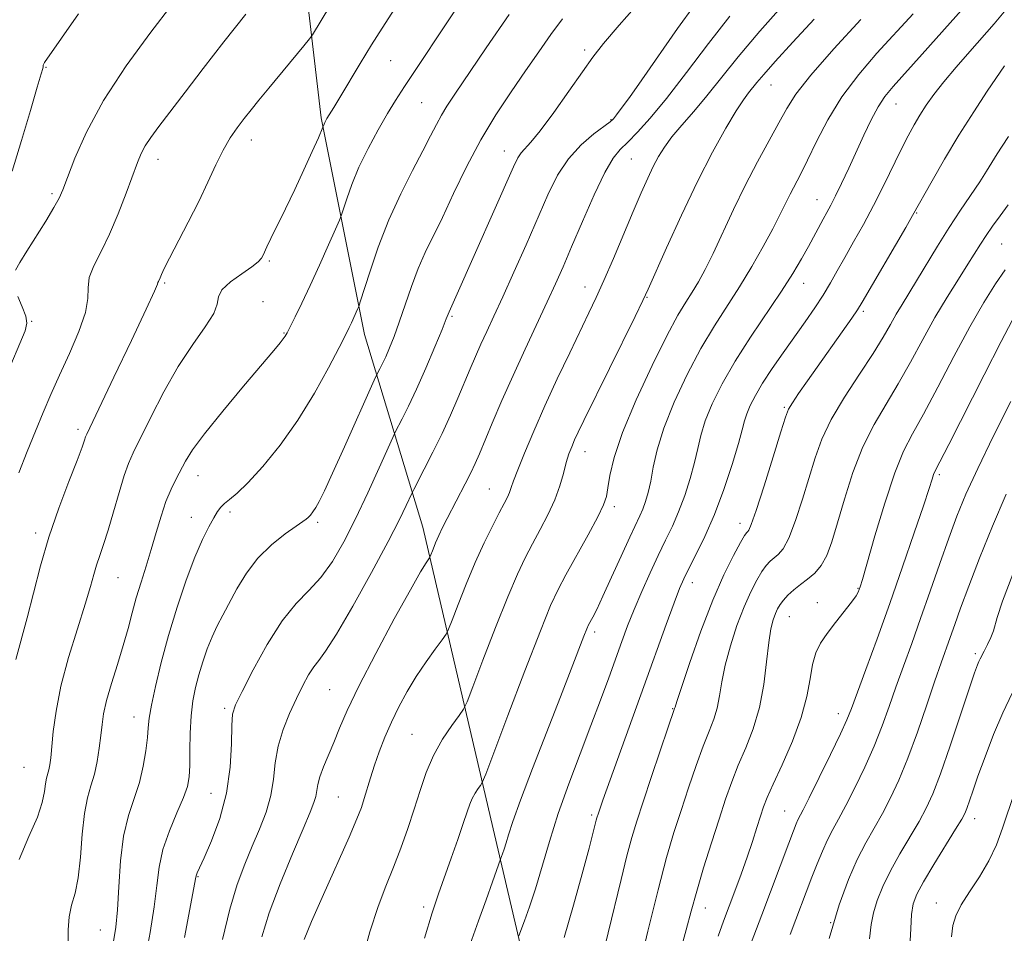
# Model space of a CAD drawing. Extents: x 2089800 to 2092700, y 312300 to 315200.
# Drawn here: x 2091704 to 2091899, y 314052 to 314233 of the extents above; entities that cross this region are included whole.
import ezdxf

# ---------------------------------------------------------------- set-up
doc = ezdxf.new("R2010")
doc.units = 0
doc.header["$MEASUREMENT"] = 0
for name, color, linetype, lineweight in [('DTM HARD BREAKLINE', 7, 'Continuous', 0), ('DTM SPOT ELEVATION', 2, 'Continuous', 13), ('INDEX CONTOUR', 41, 'Continuous', 13), ('INTERMEDIATE CONTOUR', 44, 'Continuous', 0)]:
    doc.layers.add(name, color=color, linetype=linetype, lineweight=lineweight)

msp = doc.modelspace()

# ---------------------------------------------------------------- linework, layer by layer
at = {"layer": 'DTM HARD BREAKLINE'}
msp.add_polyline3d([(2091928.44, 313870.13, 1079.2), (2091927.67, 313870.86, 1079.02), (2091895.29, 313896.35, 1072.27), (2091860.53, 313918.25, 1064.87), (2091820.92, 313956.24, 1055.43), (2091813.47, 314006.95, 1051.79), (2091797.57, 314074.93, 1042.96), (2091784.11, 314132.77, 1035.19), (2091772.56, 314170.91, 1028.63), (2091763.96, 314213.85, 1023.79), (2091760.2, 314246.08, 1020.21), (2091767.27, 314262.24, 1019.67), (2091811.81, 314306.07, 1018.6), (2091837.91, 314335.47, 1017.22), (2091863.38, 314373.23, 1013.7), (2091883.39, 314425.28, 1007.85), (2091914.2, 314468.44, 1003.31), (2091949.26, 314497.3, 1000.8), (2091988.53, 314522.59, 998.42), (2092021.76, 314558.6, 994.12), (2092045.4, 314602.91, 986.71), (2092043.42, 314637.53, 980.03), (2092042.97, 314718.73, 964.86)], dxfattribs=at)
at = {"layer": 'DTM SPOT ELEVATION'}
for p in [(2091816.19, 314227.29, 1031.6), (2091777.73, 314225.16, 1024.9), (2091709.41, 314223.83, 1016.1), (2091853.08, 314220.35, 1040.8), (2091783.87, 314216.84, 1027), (2091877.86, 314216.57, 1046.8), (2091821.41, 314213.46, 1033.9), (2091750.11, 314209.41, 1022.6), (2091800.25, 314207.27, 1031.3), (2091731.59, 314205.59, 1020.6), (2091825.41, 314205.66, 1037), (2091710.62, 314198.83, 1017.7), (2091862.2, 314197.64, 1045.2), (2091881.95, 314195, 1050.1), (2091898.8, 314188.86, 1055), (2091753.67, 314185.45, 1024.2), (2091732.96, 314181.12, 1022.2), (2091816.23, 314180.33, 1037.3), (2091859.59, 314181.03, 1046.7), (2091752.42, 314177.4, 1025.9), (2091828.55, 314178.28, 1040.1), (2091871.41, 314175.52, 1050.3), (2091706.58, 314173.51, 1018.1), (2091789.91, 314174.52, 1032.2), (2091756.6, 314171.2, 1025.9), (2091855.73, 314156.5, 1049.8), (2091715.73, 314152.14, 1021.6), (2091816.25, 314147.67, 1040.7), (2091739.57, 314142.96, 1026.7), (2091886.49, 314143.12, 1058.3), (2091797.27, 314140.3, 1037.1), (2091822.04, 314136.77, 1042.4), (2091738.25, 314134.66, 1027.3), (2091745.87, 314135.74, 1028.4), (2091763.23, 314133.68, 1030.3), (2091846.93, 314133.48, 1049.4), (2091707.36, 314131.61, 1021.6), (2091723.68, 314122.75, 1024.9), (2091837.53, 314121.72, 1048.6), (2091870.33, 314120.6, 1055.9), (2091862.31, 314117.79, 1055.4), (2091856.77, 314115.02, 1054.9), (2091818.16, 314112, 1044.4), (2091893.58, 314107.68, 1063.7), (2091765.61, 314100.52, 1035), (2091744.82, 314096.87, 1031.7), (2091833.59, 314096.81, 1049.9), (2091866.45, 314095.76, 1057.4), (2091726.85, 314095.1, 1027.3), (2091781.97, 314091.68, 1039.1), (2091705.05, 314085.16, 1022.9), (2091742.13, 314079.98, 1031), (2091767.34, 314079.28, 1037), (2091855.8, 314076.53, 1057.1), (2091817.55, 314075.72, 1047.7), (2091893.49, 314074.98, 1066.6), (2091739.51, 314063.47, 1032.1), (2091885.86, 314058.3, 1067.3), (2091784.28, 314057.49, 1041.6), (2091840.07, 314057.32, 1054.7), (2091864.95, 314054.39, 1062), (2091720.18, 314052.96, 1027.1)]:
    msp.add_point(p, dxfattribs=at)
at = {"layer": 'INDEX CONTOUR'}
for points in [[(2091749.011, 314234.353, 1020), (2091744.656, 314228.86, 1020), (2091740.565, 314223.6, 1020), (2091736.967, 314218.902, 1020), (2091731.796, 314212.105, 1020), (2091730.212, 314209.959, 1020), (2091729.101, 314208.284, 1020), (2091728.287, 314206.757, 1020), (2091727.54, 314204.955, 1020), (2091725.324, 314198.903, 1020), (2091723.749, 314194.823, 1020), (2091722.028, 314190.809, 1020), (2091720.323, 314187.364, 1020), (2091718.884, 314184.514, 1020), (2091717.984, 314182.169, 1020), (2091717.749, 314180.163, 1020), (2091717.711, 314178.04, 1020), (2091717.255, 314175.267, 1020), (2091715.947, 314171.505, 1020), (2091714.073, 314167.169, 1020), (2091712.102, 314162.864, 1020), (2091710.39, 314159.031, 1020), (2091708.863, 314155.459, 1020), (2091707.331, 314151.771, 1020), (2091705.678, 314147.713, 1020), (2091704.047, 314143.513, 1020)], [(2091811.751, 314233.427, 1030), (2091809.482, 314230.336, 1030), (2091807.09, 314226.902, 1030), (2091804.481, 314223.119, 1030), (2091801.604, 314218.973, 1030), (2091798.582, 314214.431, 1030), (2091795.582, 314209.455, 1030), (2091792.757, 314204.103, 1030), (2091790.196, 314198.811, 1030), (2091787.973, 314194.112, 1030), (2091784.572, 314187.168, 1030), (2091783.177, 314183.992, 1030), (2091781.844, 314180.434, 1030), (2091779.425, 314173.325, 1030), (2091778.399, 314170.509, 1030), (2091777.505, 314168.273, 1030), (2091776.736, 314166.513, 1030), (2091776.092, 314165.137, 1030), (2091775.585, 314164.119, 1030), (2091774.988, 314162.954, 1030), (2091774.485, 314161.848, 1030), (2091768.591, 314148.665, 1030), (2091766.229, 314143.443, 1030), (2091764.592, 314139.917, 1030), (2091763.566, 314137.844, 1030), (2091762.879, 314136.629, 1030), (2091762.306, 314135.767, 1030), (2091761.806, 314135.129, 1030), (2091761.383, 314134.676, 1030), (2091760.983, 314134.331, 1030), (2091760.302, 314133.849, 1030), (2091758.978, 314132.946, 1030), (2091756.792, 314131.402, 1030), (2091754.101, 314129.257, 1030), (2091751.412, 314126.618, 1030), (2091749.128, 314123.623, 1030), (2091747.263, 314120.549, 1030), (2091744.446, 314115.311, 1030), (2091743.338, 314113.175, 1030), (2091742.337, 314111.019, 1030), (2091741.389, 314108.633, 1030), (2091740.506, 314106.082, 1030), (2091739.716, 314103.503, 1030), (2091739.047, 314100.973, 1030), (2091738.524, 314098.332, 1030), (2091738.174, 314095.359, 1030), (2091738.003, 314091.955, 1030), (2091737.942, 314088.504, 1030), (2091737.905, 314085.512, 1030), (2091737.789, 314083.292, 1030), (2091737.428, 314081.39, 1030), (2091736.642, 314079.161, 1030), (2091735.348, 314076.139, 1030), (2091733.859, 314072.573, 1030), (2091732.587, 314068.893, 1030), (2091731.819, 314065.382, 1030), (2091731.348, 314061.74, 1030), (2091730.844, 314057.519, 1030), (2091730.057, 314052.469, 1030), (2091729.073, 314047.127, 1030)], [(2091861.677, 314233.41, 1040), (2091857.409, 314228.799, 1040), (2091853.942, 314224.994, 1040), (2091851.674, 314222.413, 1040), (2091850.329, 314220.799, 1040), (2091848.668, 314218.763, 1040), (2091847.667, 314217.424, 1040), (2091846.216, 314215.218, 1040), (2091844.139, 314211.753, 1040), (2091841.526, 314207.048, 1040), (2091838.53, 314201.221, 1040), (2091835.358, 314194.566, 1040), (2091832.408, 314188.085, 1040), (2091828.763, 314179.874, 1040), (2091827.716, 314177.621, 1040), (2091826.189, 314174.495, 1040), (2091816.007, 314153.855, 1040), (2091814.894, 314151.548, 1040), (2091814.188, 314150.026, 1040), (2091813.604, 314148.683, 1040), (2091813.06, 314147.248, 1040), (2091812.524, 314145.533, 1040), (2091811.948, 314143.397, 1040), (2091811.227, 314140.894, 1040), (2091810.237, 314138.128, 1040), (2091808.908, 314135.207, 1040), (2091807.377, 314132.26, 1040), (2091805.832, 314129.42, 1040), (2091804.386, 314126.677, 1040), (2091802.843, 314123.434, 1040), (2091800.93, 314118.952, 1040), (2091798.516, 314112.877, 1040), (2091796.024, 314106.406, 1040), (2091794.017, 314101.124, 1040), (2091792.867, 314098.14, 1040), (2091792.163, 314096.665, 1040), (2091791.303, 314095.433, 1040), (2091789.85, 314093.438, 1040), (2091788.03, 314090.707, 1040), (2091786.238, 314087.525, 1040), (2091784.77, 314084.131, 1040), (2091783.542, 314080.577, 1040), (2091782.37, 314076.868, 1040), (2091781.108, 314073.028, 1040), (2091779.744, 314069.153, 1040), (2091778.298, 314065.357, 1040), (2091776.788, 314061.641, 1040), (2091775.216, 314057.556, 1040), (2091773.579, 314052.542, 1040), (2091771.891, 314046.311, 1040)], [(2091899.372, 314224.146, 1050), (2091895.977, 314219.111, 1050), (2091893.28, 314215.011, 1050), (2091890.341, 314210.365, 1050), (2091887.494, 314205.619, 1050), (2091885.016, 314201.319, 1050), (2091881.176, 314194.471, 1050), (2091879.814, 314192.115, 1050), (2091871.177, 314177.331, 1050), (2091870.242, 314175.823, 1050), (2091869.095, 314174.141, 1050), (2091860.327, 314161.706, 1050), (2091858.583, 314159.199, 1050), (2091857.338, 314157.362, 1050), (2091856.592, 314156.11, 1050), (2091855.984, 314154.559, 1050), (2091855.063, 314151.628, 1050), (2091853.536, 314146.691, 1050), (2091851.741, 314140.95, 1050), (2091850.173, 314136.066, 1050), (2091849.204, 314133.283, 1050), (2091848.723, 314132.174, 1050), (2091848.494, 314131.9, 1050), (2091848.286, 314131.693, 1050), (2091847.876, 314131.081, 1050), (2091847.048, 314129.668, 1050), (2091845.645, 314127.115, 1050), (2091843.759, 314123.326, 1050), (2091841.547, 314118.261, 1050), (2091839.193, 314112.102, 1050), (2091837.01, 314105.907, 1050), (2091835.341, 314100.954, 1050), (2091834.426, 314098.169, 1050), (2091834.079, 314097.068, 1050), (2091834.011, 314096.814, 1050), (2091833.937, 314096.587, 1050), (2091832.755, 314093.138, 1050), (2091829.445, 314083.372, 1050), (2091827.747, 314078.313, 1050), (2091826.49, 314074.47, 1050), (2091825.516, 314071.236, 1050), (2091824.553, 314067.621, 1050), (2091823.395, 314062.925, 1050), (2091820.85, 314052.38, 1050), (2091819.685, 314047.785, 1050)], [(2091900.656, 314157.662, 1060), (2091897.211, 314150.831, 1060), (2091894.077, 314144.375, 1060), (2091891.737, 314139.246, 1060), (2091889.962, 314134.939, 1060), (2091888.343, 314130.583, 1060), (2091886.561, 314125.534, 1060), (2091884.657, 314120.057, 1060), (2091882.762, 314114.646, 1060), (2091880.987, 314109.695, 1060), (2091879.356, 314105.202, 1060), (2091877.871, 314101.069, 1060), (2091876.508, 314097.179, 1060), (2091875.125, 314093.349, 1060), (2091873.553, 314089.381, 1060), (2091871.694, 314085.183, 1060), (2091869.737, 314081.099, 1060), (2091867.943, 314077.577, 1060), (2091866.507, 314074.917, 1060), (2091865.348, 314072.815, 1060), (2091864.318, 314070.812, 1060), (2091863.295, 314068.546, 1060), (2091862.26, 314066.031, 1060), (2091861.224, 314063.374, 1060), (2091856.91, 314052.066, 1060)]]:
    msp.add_polyline3d(points, dxfattribs=at)
at = {"layer": 'INTERMEDIATE CONTOUR'}
for points in [[(2091783.551, 314243.351, 1024), (2091776.027, 314231.619, 1024), (2091773.942, 314228.299, 1024), (2091771.68, 314224.59, 1024), (2091767.648, 314217.863, 1024), (2091766.456, 314215.902, 1024), (2091765.079, 314213.693, 1024), (2091764.849, 314213.28, 1024), (2091764.671, 314212.917, 1024), (2091764.537, 314212.594, 1024), (2091764.312, 314211.952, 1024), (2091763.393, 314209.873, 1024), (2091762.174, 314207.144, 1024), (2091760.545, 314203.543, 1024), (2091758.719, 314199.608, 1024), (2091756.906, 314195.83, 1024), (2091754.005, 314189.942, 1024), (2091753.195, 314188.265, 1024), (2091752.433, 314186.623, 1024), (2091752.107, 314186.042, 1024), (2091751.469, 314185.331, 1024), (2091750.211, 314184.325, 1024), (2091748.2, 314182.926, 1024), (2091745.986, 314181.32, 1024), (2091744.295, 314179.759, 1024), (2091743.591, 314178.392, 1024), (2091743.314, 314176.95, 1024), (2091742.646, 314175.057, 1024), (2091740.972, 314172.401, 1024), (2091738.499, 314168.914, 1024), (2091735.638, 314164.59, 1024), (2091732.772, 314159.561, 1024), (2091730.177, 314154.526, 1024), (2091726.699, 314147.479, 1024), (2091725.737, 314145.344, 1024), (2091724.885, 314142.951, 1024), (2091723.89, 314139.618, 1024), (2091722.803, 314135.785, 1024), (2091721.748, 314132.168, 1024), (2091720.828, 314129.317, 1024), (2091720.056, 314127.105, 1024), (2091719.422, 314125.234, 1024), (2091718.876, 314123.363, 1024), (2091718.21, 314120.973, 1024), (2091717.175, 314117.499, 1024), (2091715.633, 314112.609, 1024), (2091713.893, 314106.907, 1024), (2091712.376, 314101.229, 1024), (2091711.397, 314096.279, 1024), (2091710.865, 314092.24, 1024), (2091710.383, 314087.04, 1024), (2091710.202, 314085.64, 1024), (2091710.002, 314084.673, 1024), (2091709.51, 314083.01, 1024), (2091709.297, 314081.908, 1024), (2091709.107, 314080.371, 1024), (2091708.684, 314078.221, 1024), (2091707.709, 314075.283, 1024), (2091706.025, 314071.454, 1024), (2091704.115, 314066.91, 1024)], [(2091734.345, 314236.211, 1018), (2091730.19, 314230.79, 1018), (2091725.334, 314224.144, 1018), (2091720.804, 314217.263, 1018), (2091717.414, 314211.023, 1018), (2091715.122, 314205.831, 1018), (2091713.674, 314201.983, 1018), (2091712.783, 314199.57, 1018), (2091712.038, 314197.892, 1018), (2091710.994, 314196.046, 1018), (2091709.354, 314193.386, 1018), (2091705.594, 314187.394, 1018), (2091704.258, 314185.198, 1018), (2091703.383, 314183.68, 1018)], [(2091765.668, 314235.924, 1022), (2091763.965, 314233.138, 1022), (2091762.259, 314230.296, 1022), (2091761.644, 314229.455, 1022), (2091760.507, 314228.073, 1022), (2091753.564, 314219.703, 1022), (2091751.611, 314217.325, 1022), (2091750.057, 314215.404, 1022), (2091748.688, 314213.673, 1022), (2091747.325, 314211.883, 1022), (2091745.935, 314209.856, 1022), (2091744.521, 314207.434, 1022), (2091743.066, 314204.497, 1022), (2091741.486, 314201.077, 1022), (2091739.675, 314197.246, 1022), (2091737.606, 314193.149, 1022), (2091733.883, 314186.063, 1022), (2091732.841, 314183.989, 1022), (2091732.298, 314182.809, 1022), (2091732.024, 314182.161, 1022), (2091731.683, 314181.434, 1022), (2091731.599, 314181.215, 1022), (2091731.494, 314180.86, 1022), (2091730.911, 314179.46, 1022), (2091729.297, 314175.929, 1022), (2091726.363, 314169.722, 1022), (2091722.884, 314162.441, 1022), (2091717.476, 314151.17, 1022), (2091717.256, 314150.608, 1022), (2091717.047, 314149.947, 1022), (2091716.564, 314148.569, 1022), (2091715.571, 314145.96, 1022), (2091713.932, 314141.796, 1022), (2091711.932, 314136.517, 1022), (2091709.959, 314130.753, 1022), (2091708.311, 314125.057, 1022), (2091706.939, 314119.673, 1022), (2091705.703, 314114.767, 1022), (2091703.41, 314106.5, 1022)], [(2091827.593, 314237.4, 1032), (2091822.981, 314232.209, 1032), (2091819.904, 314228.588, 1032), (2091817.804, 314225.867, 1032), (2091815.74, 314222.949, 1032), (2091813.031, 314219.082, 1032), (2091810.036, 314214.876, 1032), (2091807.371, 314211.284, 1032), (2091805.508, 314209.004, 1032), (2091803.57, 314206.892, 1032), (2091802.946, 314205.917, 1032), (2091802.103, 314204.145, 1032), (2091790.673, 314178.379, 1032), (2091789.298, 314175.381, 1032), (2091788.751, 314173.981, 1032), (2091787.906, 314171.91, 1032), (2091786.466, 314168.459, 1032), (2091784.666, 314164.241, 1032), (2091782.833, 314160.093, 1032), (2091781.247, 314156.709, 1032), (2091780.002, 314154.205, 1032), (2091778.637, 314151.572, 1032), (2091778.122, 314150.476, 1032), (2091775.44, 314144.485, 1032), (2091773.187, 314139.547, 1032), (2091770.757, 314134.41, 1032), (2091768.429, 314129.821, 1032), (2091766.181, 314125.939, 1032), (2091763.915, 314122.773, 1032), (2091761.539, 314120.202, 1032), (2091758.993, 314117.589, 1032), (2091756.225, 314114.167, 1032), (2091753.264, 314109.498, 1032), (2091750.464, 314104.446, 1032), (2091748.262, 314100.202, 1032), (2091746.97, 314097.558, 1032), (2091746.399, 314095.703, 1032), (2091746.237, 314093.427, 1032), (2091746.174, 314089.819, 1032), (2091745.921, 314085.165, 1032), (2091745.195, 314080.05, 1032), (2091743.837, 314075.039, 1032), (2091742.195, 314070.615, 1032), (2091740.743, 314067.242, 1032), (2091739.406, 314064.252, 1032), (2091739.236, 314063.842, 1032), (2091739.124, 314063.406, 1032), (2091736.869, 314051.448, 1032)], [(2091837.926, 314236.158, 1034), (2091834.604, 314231.505, 1034), (2091827.485, 314221.354, 1034), (2091825.028, 314217.888, 1034), (2091823.435, 314215.686, 1034), (2091822.476, 314214.396, 1034), (2091821.883, 314213.651, 1034), (2091821.225, 314213.043, 1034), (2091817.998, 314210.632, 1034), (2091815.465, 314208.472, 1034), (2091812.942, 314205.731, 1034), (2091810.8, 314202.446, 1034), (2091808.872, 314198.549, 1034), (2091804.548, 314188.665, 1034), (2091802.149, 314183.253, 1034), (2091799.954, 314178.377, 1034), (2091798.191, 314174.532, 1034), (2091796.794, 314171.522, 1034), (2091795.627, 314168.976, 1034), (2091794.562, 314166.559, 1034), (2091793.502, 314164.074, 1034), (2091791.065, 314158.283, 1034), (2091789.589, 314154.896, 1034), (2091787.922, 314151.275, 1034), (2091786.104, 314147.57, 1034), (2091784.381, 314144.202, 1034), (2091782.303, 314140.231, 1034), (2091781.906, 314139.431, 1034), (2091780.804, 314137.01, 1034), (2091779.465, 314134.258, 1034), (2091777.206, 314129.872, 1034), (2091773.917, 314123.741, 1034), (2091770.243, 314117.102, 1034), (2091767.01, 314111.525, 1034), (2091764.835, 314108.143, 1034), (2091763.477, 314106.342, 1034), (2091762.482, 314105.069, 1034), (2091761.467, 314103.453, 1034), (2091760.338, 314101.348, 1034), (2091759.075, 314098.791, 1034), (2091757.698, 314095.841, 1034), (2091756.396, 314092.634, 1034), (2091755.403, 314089.332, 1034), (2091754.852, 314086.06, 1034), (2091754.492, 314082.815, 1034), (2091753.972, 314079.56, 1034), (2091753.031, 314076.263, 1034), (2091751.749, 314072.916, 1034), (2091750.294, 314069.516, 1034), (2091748.806, 314065.988, 1034), (2091747.32, 314061.976, 1034), (2091745.84, 314057.052, 1034), (2091744.389, 314051.021, 1034)], [(2091856.178, 314236.974, 1038), (2091850.868, 314230.984, 1038), (2091846.609, 314225.904, 1038), (2091840.421, 314218.172, 1038), (2091837.803, 314215.081, 1038), (2091835.445, 314212.382, 1038), (2091833.482, 314210.057, 1038), (2091831.99, 314208.05, 1038), (2091830.824, 314206.168, 1038), (2091829.783, 314204.18, 1038), (2091828.683, 314201.859, 1038), (2091827.397, 314198.975, 1038), (2091825.816, 314195.302, 1038), (2091821.858, 314185.964, 1038), (2091819.983, 314181.617, 1038), (2091818.452, 314178.211, 1038), (2091817.024, 314175.19, 1038), (2091813.205, 314167.271, 1038), (2091810.757, 314162.098, 1038), (2091808.297, 314156.757, 1038), (2091806.083, 314151.751, 1038), (2091804.25, 314147.422, 1038), (2091802.903, 314144.078, 1038), (2091802.092, 314141.899, 1038), (2091801.635, 314140.564, 1038), (2091801.294, 314139.626, 1038), (2091800.856, 314138.669, 1038), (2091800.199, 314137.402, 1038), (2091799.226, 314135.563, 1038), (2091797.879, 314132.956, 1038), (2091796.249, 314129.639, 1038), (2091794.47, 314125.733, 1038), (2091792.684, 314121.455, 1038), (2091791.09, 314117.407, 1038), (2091789.898, 314114.282, 1038), (2091789.211, 314112.519, 1038), (2091788.696, 314111.517, 1038), (2091787.91, 314110.417, 1038), (2091786.535, 314108.553, 1038), (2091784.738, 314106.029, 1038), (2091782.808, 314103.144, 1038), (2091780.989, 314100.151, 1038), (2091779.338, 314097.127, 1038), (2091777.867, 314094.105, 1038), (2091776.583, 314091.126, 1038), (2091775.477, 314088.253, 1038), (2091774.537, 314085.557, 1038), (2091773.746, 314083.1, 1038), (2091772.496, 314078.988, 1038), (2091771.917, 314077.226, 1038), (2091771.034, 314074.949, 1038), (2091769.489, 314071.352, 1038), (2091764.383, 314059.936, 1038), (2091762.048, 314054.589, 1038), (2091760.609, 314051.018, 1038)], [(2091715.871, 314234.414, 1016), (2091709.145, 314224.765, 1016), (2091708.943, 314224.427, 1016), (2091708.883, 314224.258, 1016), (2091708.85, 314224.097, 1016), (2091708.827, 314223.931, 1016), (2091708.76, 314223.621, 1016), (2091708.458, 314222.531, 1016), (2091707.694, 314219.901, 1016), (2091706.326, 314215.269, 1016), (2091704.557, 314209.371, 1016), (2091702.68, 314203.244, 1016)], [(2091790.81, 314235.594, 1026), (2091780.438, 314220.034, 1026), (2091778.658, 314217.283, 1026), (2091777.066, 314214.658, 1026), (2091775.218, 314211.426, 1026), (2091773.25, 314207.754, 1026), (2091771.445, 314204.035, 1026), (2091770.03, 314200.636, 1026), (2091769.018, 314197.811, 1026), (2091767.989, 314194.61, 1026), (2091767.582, 314193.574, 1026), (2091766.797, 314191.793, 1026), (2091765.398, 314188.656, 1026), (2091763.603, 314184.665, 1026), (2091761.742, 314180.6, 1026), (2091760.099, 314177.118, 1026), (2091758.77, 314174.384, 1026), (2091757.213, 314171.268, 1026), (2091756.827, 314170.584, 1026), (2091756.443, 314170.041, 1026), (2091755.815, 314169.265, 1026), (2091754.546, 314167.756, 1026), (2091748.572, 314160.704, 1026), (2091744.443, 314155.751, 1026), (2091740.823, 314151.246, 1026), (2091738.464, 314148.028, 1026), (2091737.084, 314145.821, 1026), (2091735.193, 314142.288, 1026), (2091734.191, 314140.259, 1026), (2091733.185, 314137.836, 1026), (2091732.213, 314134.932, 1026), (2091731.254, 314131.697, 1026), (2091730.274, 314128.341, 1026), (2091729.255, 314125.04, 1026), (2091728.246, 314121.841, 1026), (2091727.315, 314118.757, 1026), (2091726.493, 314115.764, 1026), (2091725.678, 314112.687, 1026), (2091724.733, 314109.313, 1026), (2091723.585, 314105.544, 1026), (2091722.406, 314101.741, 1026), (2091721.436, 314098.377, 1026), (2091720.842, 314095.773, 1026), (2091720.514, 314093.624, 1026), (2091720.274, 314091.473, 1026), (2091719.971, 314088.986, 1026), (2091719.556, 314086.328, 1026), (2091719.006, 314083.787, 1026), (2091718.325, 314081.514, 1026), (2091717.618, 314079.1, 1026), (2091717.017, 314075.996, 1026), (2091716.604, 314071.885, 1026), (2091716.261, 314067.369, 1026), (2091715.82, 314063.279, 1026), (2091715.179, 314060.212, 1026), (2091714.497, 314057.831, 1026), (2091714.002, 314055.565, 1026), (2091713.832, 314052.955, 1026), (2091713.79, 314049.983, 1026)], [(2091801.212, 314234.302, 1028), (2091796.629, 314227.694, 1028), (2091790.429, 314218.523, 1028), (2091788.855, 314216.159, 1028), (2091787.774, 314214.378, 1028), (2091786.791, 314212.52, 1028), (2091785.649, 314210.238, 1028), (2091784.126, 314207.264, 1028), (2091782.085, 314203.41, 1028), (2091779.738, 314198.801, 1028), (2091777.379, 314193.641, 1028), (2091775.275, 314188.229, 1028), (2091773.565, 314183.24, 1028), (2091771.703, 314177.35, 1028), (2091771.397, 314176.434, 1028), (2091771.179, 314175.912, 1028), (2091769.969, 314173.231, 1028), (2091769.519, 314172.289, 1028), (2091768.812, 314170.879, 1028), (2091767.524, 314168.363, 1028), (2091765.423, 314164.332, 1028), (2091762.626, 314159.288, 1028), (2091759.341, 314153.959, 1028), (2091755.804, 314149, 1028), (2091752.373, 314144.763, 1028), (2091749.435, 314141.528, 1028), (2091747.278, 314139.455, 1028), (2091745.799, 314138.237, 1028), (2091744.794, 314137.452, 1028), (2091744.063, 314136.717, 1028), (2091743.419, 314135.817, 1028), (2091742.68, 314134.579, 1028), (2091741.694, 314132.819, 1028), (2091740.44, 314130.31, 1028), (2091738.933, 314126.815, 1028), (2091737.21, 314122.219, 1028), (2091735.414, 314116.888, 1028), (2091733.712, 314111.306, 1028), (2091732.254, 314105.943, 1028), (2091731.106, 314101.199, 1028), (2091730.316, 314097.453, 1028), (2091729.891, 314094.904, 1028), (2091729.685, 314093.008, 1028), (2091729.511, 314091.04, 1028), (2091729.207, 314088.447, 1028), (2091728.693, 314085.379, 1028), (2091727.913, 314082.162, 1028), (2091725.735, 314075.596, 1028), (2091724.778, 314071.549, 1028), (2091724.17, 314066.648, 1028), (2091723.817, 314061.506, 1028), (2091723.559, 314056.938, 1028), (2091723.244, 314053.491, 1028), (2091722.771, 314050.638, 1028)], [(2091844.979, 314233.947, 1036), (2091840.746, 314228.538, 1036), (2091836.375, 314222.83, 1036), (2091832.378, 314217.681, 1036), (2091829.156, 314213.758, 1036), (2091826.667, 314210.969, 1036), (2091824.754, 314209.034, 1036), (2091823.235, 314207.577, 1036), (2091821.809, 314205.853, 1036), (2091820.145, 314203.019, 1036), (2091818.032, 314198.561, 1036), (2091815.725, 314193.266, 1036), (2091813.598, 314188.243, 1036), (2091811.903, 314184.287, 1036), (2091810.407, 314180.92, 1036), (2091808.756, 314177.347, 1036), (2091804.356, 314167.994, 1036), (2091801.98, 314162.816, 1036), (2091799.778, 314157.827, 1036), (2091797.874, 314153.373, 1036), (2091795.304, 314147.253, 1036), (2091794.469, 314145.35, 1036), (2091793.592, 314143.508, 1036), (2091792.476, 314141.298, 1036), (2091788.923, 314134.458, 1036), (2091788.027, 314132.677, 1036), (2091787.27, 314131.079, 1036), (2091786.633, 314129.609, 1036), (2091786.128, 314128.354, 1036), (2091785.58, 314126.933, 1036), (2091785.432, 314126.644, 1036), (2091784.731, 314125.646, 1036), (2091783.667, 314123.914, 1036), (2091781.63, 314120.356, 1036), (2091778.442, 314114.578, 1036), (2091774.754, 314107.711, 1036), (2091771.424, 314101.269, 1036), (2091769.097, 314096.411, 1036), (2091767.572, 314092.886, 1036), (2091766.432, 314090.094, 1036), (2091764.387, 314085.242, 1036), (2091763.663, 314083.282, 1036), (2091763.267, 314081.733, 1036), (2091762.884, 314079.373, 1036), (2091762.523, 314078.162, 1036), (2091761.763, 314076.264, 1036), (2091760.374, 314073.005, 1036), (2091758.259, 314068.011, 1036), (2091755.841, 314062.092, 1036), (2091753.674, 314056.353, 1036), (2091752.166, 314051.591, 1036)], [(2091881.265, 314234.447, 1044), (2091874.112, 314226.613, 1044), (2091870.485, 314222.414, 1044), (2091867.17, 314218.01, 1044), (2091864.383, 314213.463, 1044), (2091862.122, 314209.123, 1044), (2091860.327, 314205.414, 1044), (2091858.931, 314202.624, 1044), (2091856.877, 314198.695, 1044), (2091854.889, 314194.622, 1044), (2091853.473, 314191.843, 1044), (2091851.579, 314188.341, 1044), (2091849.324, 314184.39, 1044), (2091846.888, 314180.371, 1044), (2091841.875, 314172.593, 1044), (2091839.228, 314168.145, 1044), (2091836.481, 314162.952, 1044), (2091833.907, 314157.473, 1044), (2091831.845, 314152.341, 1044), (2091830.529, 314148.058, 1044), (2091829.768, 314144.607, 1044), (2091829.266, 314141.839, 1044), (2091828.775, 314139.613, 1044), (2091828.254, 314137.814, 1044), (2091827.713, 314136.332, 1044), (2091827.127, 314134.988, 1044), (2091825.136, 314130.753, 1044), (2091823.435, 314127.021, 1044), (2091821.526, 314122.804, 1044), (2091819.799, 314119.042, 1044), (2091818.561, 314116.455, 1044), (2091817.766, 314114.898, 1044), (2091816.958, 314113.405, 1044), (2091816.609, 314112.614, 1044), (2091816.03, 314111.144, 1044), (2091813.522, 314104.61, 1044), (2091811.4, 314099.136, 1044), (2091805.859, 314084.926, 1044), (2091803.467, 314078.652, 1044), (2091801.934, 314074.4, 1044), (2091801.086, 314071.816, 1044), (2091800.596, 314070.2, 1044), (2091800.199, 314068.975, 1044), (2091799.866, 314068.037, 1044), (2091799.472, 314066.993, 1044), (2091797.899, 314062.454, 1044), (2091796.666, 314058.931, 1044), (2091795.163, 314054.716, 1044), (2091793.488, 314050.107, 1044)], [(2091891.375, 314235.757, 1046), (2091883.072, 314226.431, 1046), (2091877.322, 314220.019, 1046), (2091875.691, 314218.029, 1046), (2091874.365, 314216.01, 1046), (2091872.99, 314213.436, 1046), (2091871.528, 314210.392, 1046), (2091868.508, 314203.852, 1046), (2091867.099, 314200.847, 1046), (2091865.895, 314198.352, 1046), (2091864.964, 314196.52, 1046), (2091864.203, 314195.109, 1046), (2091863.469, 314193.779, 1046), (2091860.529, 314188.339, 1046), (2091859.181, 314185.922, 1046), (2091857.46, 314183.025, 1046), (2091855.18, 314179.461, 1046), (2091849.045, 314170.393, 1046), (2091845.978, 314165.613, 1046), (2091843.433, 314161.167, 1046), (2091841.471, 314157.193, 1046), (2091840.081, 314153.775, 1046), (2091839.203, 314150.92, 1046), (2091838.595, 314148.313, 1046), (2091837.967, 314145.561, 1046), (2091837.095, 314142.392, 1046), (2091836.009, 314139.021, 1046), (2091834.804, 314135.785, 1046), (2091833.551, 314132.906, 1046), (2091832.218, 314130.146, 1046), (2091830.753, 314127.151, 1046), (2091829.135, 314123.687, 1046), (2091827.489, 314119.987, 1046), (2091825.973, 314116.404, 1046), (2091824.693, 314113.172, 1046), (2091823.535, 314110.065, 1046), (2091820.944, 314102.905, 1046), (2091819.314, 314098.482, 1046), (2091817.415, 314093.443, 1046), (2091815.259, 314087.82, 1046), (2091813.027, 314081.896, 1046), (2091810.944, 314076.012, 1046), (2091809.183, 314070.478, 1046), (2091806.415, 314061.105, 1046), (2091805.256, 314057.524, 1046), (2091804.282, 314054.781, 1046), (2091803.153, 314051.796, 1046)], [(2091899.332, 314234.809, 1048), (2091897.359, 314232.467, 1048), (2091892.516, 314226.988, 1048), (2091889.811, 314223.89, 1048), (2091887.353, 314220.965, 1048), (2091885.403, 314218.467, 1048), (2091883.882, 314216.32, 1048), (2091882.622, 314214.364, 1048), (2091881.461, 314212.423, 1048), (2091880.262, 314210.245, 1048), (2091878.893, 314207.558, 1048), (2091875.405, 314200.383, 1048), (2091873.424, 314196.458, 1048), (2091871.409, 314192.709, 1048), (2091869.47, 314189.259, 1048), (2091867.728, 314186.192, 1048), (2091866.248, 314183.539, 1048), (2091864.886, 314181.127, 1048), (2091863.444, 314178.733, 1048), (2091861.764, 314176.172, 1048), (2091859.849, 314173.403, 1048), (2091855.502, 314167.276, 1048), (2091853.329, 314164.148, 1048), (2091851.44, 314161.277, 1048), (2091850.002, 314158.847, 1048), (2091848.988, 314156.845, 1048), (2091848.317, 314155.209, 1048), (2091847.878, 314153.781, 1048), (2091847.422, 314152.019, 1048), (2091846.669, 314149.282, 1048), (2091845.415, 314145.171, 1048), (2091843.764, 314140.229, 1048), (2091841.896, 314135.238, 1048), (2091839.99, 314130.86, 1048), (2091838.232, 314127.272, 1048), (2091836.806, 314124.529, 1048), (2091835.806, 314122.534, 1048), (2091834.956, 314120.568, 1048), (2091833.89, 314117.76, 1048), (2091832.324, 314113.446, 1048), (2091827.923, 314101.193, 1048), (2091819.793, 314078.676, 1048), (2091818.889, 314076.085, 1048), (2091818.589, 314075.136, 1048), (2091818.463, 314074.664, 1048), (2091817.869, 314072.317, 1048), (2091817.05, 314069.169, 1048), (2091815.699, 314064.083, 1048), (2091813.971, 314057.829, 1048), (2091812.089, 314051.466, 1048)], [(2091870.94, 314233.291, 1042), (2091865.584, 314227.47, 1042), (2091861.004, 314222.275, 1042), (2091858.06, 314218.527, 1042), (2091856.241, 314215.676, 1042), (2091854.691, 314212.832, 1042), (2091850.433, 314205.09, 1042), (2091848.004, 314200.455, 1042), (2091845.658, 314195.639, 1042), (2091841.612, 314186.969, 1042), (2091840.042, 314183.798, 1042), (2091838.705, 314181.334, 1042), (2091837.484, 314179.299, 1042), (2091836.23, 314177.329, 1042), (2091834.664, 314174.719, 1042), (2091832.479, 314170.676, 1042), (2091829.532, 314164.76, 1042), (2091826.365, 314157.933, 1042), (2091823.685, 314151.512, 1042), (2091822.022, 314146.542, 1042), (2091821.183, 314142.99, 1042), (2091820.795, 314140.551, 1042), (2091820.492, 314138.846, 1042), (2091819.931, 314137.184, 1042), (2091818.775, 314134.797, 1042), (2091816.84, 314131.202, 1042), (2091812.438, 314123.278, 1042), (2091810.893, 314120.397, 1042), (2091809.436, 314117.23, 1042), (2091807.391, 314112.172, 1042), (2091804.348, 314104.299, 1042), (2091800.958, 314095.406, 1042), (2091796.554, 314083.803, 1042), (2091795.88, 314082.147, 1042), (2091795.538, 314081.58, 1042), (2091795.066, 314080.933, 1042), (2091794.476, 314080.047, 1042), (2091793.895, 314079.015, 1042), (2091793.399, 314077.858, 1042), (2091792.864, 314076.311, 1042), (2091792.114, 314074.04, 1042), (2091791.032, 314070.853, 1042), (2091789.746, 314067.144, 1042), (2091787.238, 314060.072, 1042), (2091785.971, 314056.332, 1042), (2091784.409, 314051.317, 1042)], [(2091900.159, 314210.138, 1052), (2091898.896, 314208.247, 1052), (2091897.904, 314206.681, 1052), (2091895.848, 314203.284, 1052), (2091894.471, 314201.138, 1052), (2091890.644, 314195.521, 1052), (2091888.394, 314192.113, 1052), (2091886.092, 314188.422, 1052), (2091881.944, 314181.528, 1052), (2091879.076, 314176.871, 1052), (2091877.93, 314174.942, 1052), (2091876.771, 314172.867, 1052), (2091875.338, 314170.357, 1052), (2091873.344, 314167.124, 1052), (2091870.648, 314163.026, 1052), (2091867.692, 314158.482, 1052), (2091865.063, 314154.056, 1052), (2091863.187, 314150.142, 1052), (2091861.846, 314146.468, 1052), (2091859.34, 314138.278, 1052), (2091857.945, 314134.038, 1052), (2091856.625, 314130.591, 1052), (2091855.495, 314128.448, 1052), (2091854.539, 314127.3, 1052), (2091853.708, 314126.634, 1052), (2091852.947, 314125.995, 1052), (2091852.175, 314125.161, 1052), (2091851.306, 314123.966, 1052), (2091850.272, 314122.261, 1052), (2091849.081, 314119.946, 1052), (2091847.76, 314116.938, 1052), (2091846.364, 314113.245, 1052), (2091845.049, 314109.245, 1052), (2091844.001, 314105.409, 1052), (2091843.334, 314102.107, 1052), (2091842.886, 314099.313, 1052), (2091842.426, 314096.903, 1052), (2091841.761, 314094.7, 1052), (2091840.849, 314092.329, 1052), (2091839.685, 314089.364, 1052), (2091838.289, 314085.526, 1052), (2091836.774, 314081.123, 1052), (2091835.273, 314076.612, 1052), (2091833.869, 314072.224, 1052), (2091832.417, 314067.29, 1052), (2091830.721, 314060.914, 1052), (2091828.686, 314052.679, 1052), (2091826.629, 314044.06, 1052)], [(2091900.096, 314196.584, 1054), (2091898.502, 314194.445, 1054), (2091897.027, 314192.391, 1054), (2091895.739, 314190.511, 1054), (2091894.646, 314188.823, 1054), (2091892.135, 314184.826, 1054), (2091890.255, 314181.893, 1054), (2091888.012, 314178.32, 1054), (2091885.6, 314174.262, 1054), (2091883.179, 314169.891, 1054), (2091880.764, 314165.433, 1054), (2091878.338, 314161.13, 1054), (2091875.9, 314157.117, 1054), (2091873.527, 314153.091, 1054), (2091871.314, 314148.645, 1054), (2091869.345, 314143.551, 1054), (2091867.653, 314138.299, 1054), (2091866.258, 314133.564, 1054), (2091865.144, 314129.865, 1054), (2091864.149, 314127.126, 1054), (2091863.077, 314125.115, 1054), (2091861.786, 314123.613, 1054), (2091860.355, 314122.426, 1054), (2091858.923, 314121.368, 1054), (2091857.609, 314120.298, 1054), (2091856.474, 314119.241, 1054), (2091855.564, 314118.265, 1054), (2091854.898, 314117.406, 1054), (2091854.402, 314116.566, 1054), (2091853.974, 314115.615, 1054), (2091853.535, 314114.389, 1054), (2091853.089, 314112.584, 1054), (2091852.661, 314109.864, 1054), (2091852.242, 314106.045, 1054), (2091851.693, 314101.559, 1054), (2091850.841, 314096.991, 1054), (2091849.584, 314092.814, 1054), (2091848.095, 314089.045, 1054), (2091846.615, 314085.591, 1054), (2091845.318, 314082.31, 1054), (2091844.102, 314078.874, 1054), (2091842.8, 314074.912, 1054), (2091841.303, 314070.215, 1054), (2091839.76, 314065.237, 1054), (2091838.383, 314060.598, 1054), (2091837.298, 314056.685, 1054), (2091836.3, 314052.953, 1054), (2091835.1, 314048.625, 1054)], [(2091899.548, 314183.73, 1056), (2091897.632, 314180.958, 1056), (2091895.297, 314177.252, 1056), (2091892.524, 314172.447, 1056), (2091889.366, 314166.577, 1056), (2091886.164, 314160.467, 1056), (2091883.333, 314155.137, 1056), (2091881.155, 314151.217, 1056), (2091879.383, 314147.775, 1056), (2091877.637, 314143.489, 1056), (2091875.664, 314137.525, 1056), (2091873.707, 314131.009, 1056), (2091871.212, 314122.358, 1056), (2091870.786, 314120.932, 1056), (2091870.598, 314120.37, 1056), (2091870.397, 314119.88, 1056), (2091869.961, 314119.129, 1056), (2091869.078, 314117.899, 1056), (2091865.886, 314113.884, 1056), (2091864.218, 314111.702, 1056), (2091862.92, 314109.754, 1056), (2091861.984, 314107.816, 1056), (2091861.331, 314105.553, 1056), (2091860.836, 314102.686, 1056), (2091860.21, 314099.166, 1056), (2091859.117, 314095, 1056), (2091857.366, 314090.311, 1056), (2091855.336, 314085.684, 1056), (2091853.545, 314081.817, 1056), (2091852.373, 314079.179, 1056), (2091851.646, 314077.308, 1056), (2091851.049, 314075.516, 1056), (2091850.323, 314073.246, 1056), (2091849.424, 314070.485, 1056), (2091848.364, 314067.356, 1056), (2091847.17, 314064, 1056), (2091845.931, 314060.64, 1056), (2091843.7, 314054.714, 1056), (2091842.61, 314051.69, 1056)], [(2091703.826, 314178.456, 1018), (2091704.701, 314176.369, 1018), (2091705.393, 314174.509, 1018), (2091705.636, 314173.165, 1018), (2091705.288, 314171.665, 1018), (2091704.237, 314169.101, 1018), (2091702.47, 314164.906, 1018)], [(2091900.931, 314173.666, 1058), (2091898.701, 314169.496, 1058), (2091895.331, 314162.928, 1058), (2091888.327, 314149.143, 1058), (2091885.646, 314143.892, 1058), (2091885.335, 314143.168, 1058), (2091885.03, 314142.248, 1058), (2091884.436, 314140.403, 1058), (2091883.312, 314136.989, 1058), (2091881.502, 314131.613, 1058), (2091879.19, 314124.873, 1058), (2091876.644, 314117.614, 1058), (2091874.129, 314110.635, 1058), (2091871.887, 314104.531, 1058), (2091869.043, 314096.845, 1058), (2091868.132, 314094.577, 1058), (2091866.876, 314091.816, 1058), (2091864.919, 314087.733, 1058), (2091862.66, 314083.112, 1058), (2091860.691, 314079.143, 1058), (2091859.456, 314076.708, 1058), (2091858.443, 314074.755, 1058), (2091858.094, 314073.966, 1058), (2091857.548, 314072.585, 1058), (2091856.615, 314070.128, 1058), (2091851.263, 314055.939, 1058), (2091849.157, 314050.411, 1058)], [(2091899.695, 314139.286, 1062), (2091896.996, 314132.935, 1062), (2091894.448, 314126.61, 1062), (2091892.288, 314121.028, 1062), (2091890.685, 314116.72, 1062), (2091889.521, 314113.471, 1062), (2091888.61, 314110.881, 1062), (2091886.815, 314105.844, 1062), (2091885.587, 314102.287, 1062), (2091883.973, 314097.512, 1062), (2091882.118, 314092.121, 1062), (2091880.23, 314086.946, 1062), (2091878.469, 314082.634, 1062), (2091876.813, 314079.085, 1062), (2091875.195, 314076.011, 1062), (2091871.891, 314070.168, 1062), (2091870.192, 314066.868, 1062), (2091868.45, 314062.928, 1062), (2091866.609, 314057.895, 1062), (2091864.604, 314051.276, 1062)], [(2091901.011, 314123.418, 1064), (2091899.001, 314118.057, 1064), (2091897.93, 314114.855, 1064), (2091897.203, 314112.174, 1064), (2091896.68, 314110.891, 1064), (2091896, 314109.463, 1064), (2091895.35, 314108.191, 1064), (2091894.546, 314106.676, 1064), (2091894.291, 314106.154, 1064), (2091894.007, 314105.449, 1064), (2091893.464, 314103.893, 1064), (2091892.403, 314100.72, 1064), (2091890.682, 314095.534, 1064), (2091888.628, 314089.424, 1064), (2091886.69, 314083.852, 1064), (2091885.18, 314079.89, 1064), (2091883.882, 314077.047, 1064), (2091882.447, 314074.445, 1064), (2091878.639, 314068.04, 1064), (2091876.759, 314064.677, 1064), (2091875.242, 314061.579, 1064), (2091874.126, 314058.797, 1064), (2091873.394, 314056.327, 1064), (2091872.98, 314054.026, 1064), (2091872.614, 314051.202, 1064)], [(2091900.935, 314099.881, 1066), (2091899.032, 314095.977, 1066), (2091897.206, 314091.651, 1066), (2091895.527, 314087.259, 1066), (2091894.129, 314083.377, 1066), (2091893.105, 314080.451, 1066), (2091891.921, 314077.027, 1066), (2091891.526, 314076.04, 1066), (2091890.904, 314074.871, 1066), (2091889.699, 314072.878, 1066), (2091885.388, 314065.912, 1066), (2091883.326, 314062.485, 1066), (2091881.989, 314060.033, 1066), (2091881.278, 314058.117, 1066), (2091880.956, 314056.033, 1066), (2091880.794, 314053.212, 1066), (2091880.601, 314049.615, 1066)], [(2091901.365, 314080.19, 1068), (2091899.008, 314073.08, 1068), (2091897.773, 314069.8, 1068), (2091896.267, 314066.606, 1068), (2091894.397, 314063.452, 1068), (2091892.444, 314060.482, 1068), (2091890.786, 314057.888, 1068), (2091889.708, 314055.762, 1068), (2091889.122, 314053.794, 1068), (2091888.847, 314051.573, 1068)]]:
    msp.add_polyline3d(points, dxfattribs=at)

doc.saveas('drawing.dxf')
